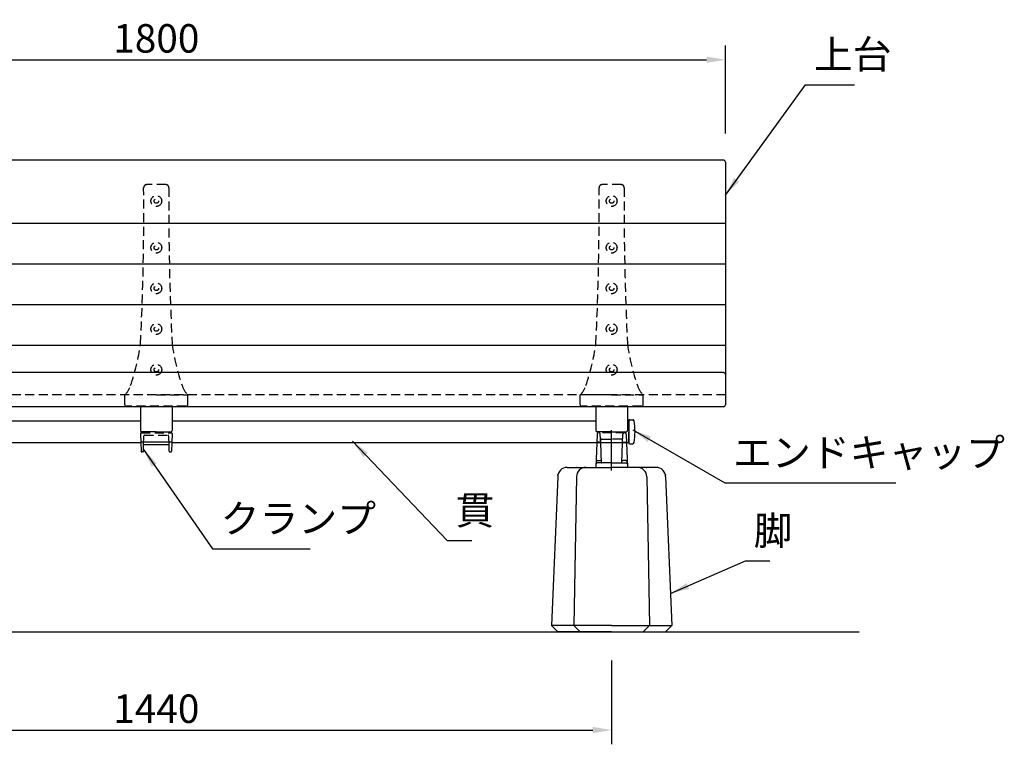
# Model space of a CAD drawing. Extents: x 0 to 6300, y 0 to 4455.
# Drawn here: x 1788 to 3345, y 1080 to 2226 of the extents above; entities that cross this region are included whole.
import ezdxf

# ---------------------------------------------------------------- set-up
doc = ezdxf.new("R2010")
doc.units = 0
doc.header["$LTSCALE"] = 4.5
doc.linetypes.add('CENTER2', pattern=[28.575000000000003, 19.05, -3.175, 3.175, -3.175])
doc.linetypes.add('HIDDEN2', pattern=[4.762499999999999, 3.175, -1.5875])
doc.layers.get('0').update_dxf_attribs({"linetype": 'CONTINUOUS'})
doc.layers.get('DEFPOINTS').update_dxf_attribs({"linetype": 'CONTINUOUS'})
for name, color, linetype in [('P001', 131, 'CONTINUOUS'), ('P002', 181, 'CONTINUOUS'), ('P003', 231, 'CONTINUOUS'), ('P004', 41, 'CONTINUOUS'), ('P009', 51, 'CONTINUOUS'), ('P012', 201, 'CONTINUOUS'), ('P901', 135, 'CONTINUOUS'), ('P902', 185, 'CONTINUOUS'), ('P904', 45, 'CONTINUOUS'), ('P909', 55, 'CONTINUOUS'), ('P_1CENTER', 2, 'CONTINUOUS'), ('P_2DIM', 6, 'CONTINUOUS'), ('P_5DRAWFRAME', 104, 'CONTINUOUS'), ('P_7THICK', 7, 'CONTINUOUS')]:
    doc.layers.add(name, color=color, linetype=linetype)
doc.styles.add('BIGFONT', font='simplex.shx', dxfattribs={"bigfont": 'bigfont.shx'})
doc.dimstyles.new('DIMBIGFONT$0', dxfattribs={"dimtxt": 3, "dimasz": 2, "dimexe": 1.5, "dimexo": 3, "dimgap": 0.75, "dimtad": 1, "dimdec": 1, "dimdsep": 46, "dimtxsty": 'BIGFONT', "dimcen": 0, "dimclrt": 230, "dimadec": 0, "dimazin": 0, "dimtfac": 0.6, "dimtdec": 1, "dimtmove": 2, "dimatfit": 3, "dimldrblk": 'DOT', "dimfxl": 1, "dimtvp": 1, "dimtolj": 1, "dimarcsym": 0})
doc.dimstyles.new('DIMBIGFONT$7', dxfattribs={"dimtxt": 3, "dimasz": 2, "dimexe": 1.5, "dimexo": 3, "dimgap": 0.75, "dimtad": 1, "dimdec": 1, "dimdsep": 46, "dimtxsty": 'BIGFONT', "dimsah": 1, "dimcen": 0, "dimclrt": 230, "dimadec": 0, "dimazin": 0, "dimtfac": 0.6, "dimtdec": 1, "dimtofl": 0, "dimtmove": 0, "dimatfit": 3, "dimfxl": 1, "dimtvp": 1, "dimtolj": 1, "dimarcsym": 0})

# ---------------------------------------------------------------- blocks, each defined once
blk = doc.blocks.new('*D2')
at = {"layer": 'DEFPOINTS', "color": 0}
for p in [(2904.299849773997, 2162.463529078283), (1104.299849774012, 2000.737381782406), (2904.299849773997, 2000.737381782406)]:
    blk.add_point(p, dxfattribs=at)
at = {"layer": 'P_2DIM', "color": 0, "lineweight": -2}
for p, q in [((1104.299849774012, 2045.737381782406), (1104.299849774012, 2184.963529078283)), ((2904.299849773997, 2045.737381782406), (2904.299849773997, 2184.963529078283)), ((1134.299849774012, 2162.463529078283), (2874.299849773997, 2162.463529078283))]:
    blk.add_line(p, q, dxfattribs=at)
at = {"layer": 'P_2DIM', "color": 0}
for points in [[(1134.299849774012, 2167.463529078283), (1134.299849774012, 2157.463529078283), (1104.299849774012, 2162.463529078283)], [(2874.299849773997, 2167.463529078283), (2874.299849773997, 2157.463529078283), (2904.299849773997, 2162.463529078283)]]:
    blk.add_solid(points, dxfattribs=at)
at = {"layer": 'P_2DIM', "color": 230, "insert": (2004.299849774005, 2196.213529078283), "char_height": 45, "attachment_point": 5, "style": 'BIGFONT'}
blk.add_mtext('\\A1;1800', dxfattribs=at)
blk = doc.blocks.new('_DOT')
at = {"color": 0, "linetype": 'ByBlock'}
blk.add_line((-0.5, 0), (-1, 0), dxfattribs=at)
at = {"color": 0, "linetype": 'ByBlock', "const_width": 0.5}
blk.add_lwpolyline([(-0.25, 0, 1), (0.25, 0, 1)], format="xyb", close=True, dxfattribs=at)
blk = doc.blocks.new('*D3')
at = {"layer": 'DEFPOINTS', "color": 0}
for p in [(1284.299849774019, 1257.999999827158), (2724.299849773975, 1257.999999827158), (2724.299849773975, 1102.79680252435)]:
    blk.add_point(p, dxfattribs=at)
at = {"layer": 'P_2DIM', "color": 0, "lineweight": -2}
for p, q in [((1284.299849774019, 1212.999999827158), (1284.299849774019, 1080.29680252435)), ((2724.299849773975, 1212.999999827158), (2724.299849773975, 1080.29680252435)), ((1314.299849774019, 1102.79680252435), (2694.299849773975, 1102.79680252435))]:
    blk.add_line(p, q, dxfattribs=at)
at = {"layer": 'P_2DIM', "color": 0}
for points in [[(1314.299849774019, 1107.79680252435), (1314.299849774019, 1097.79680252435), (1284.299849774019, 1102.79680252435)], [(2694.299849773975, 1107.79680252435), (2694.299849773975, 1097.79680252435), (2724.299849773975, 1102.79680252435)]]:
    blk.add_solid(points, dxfattribs=at)
at = {"layer": 'P_2DIM', "color": 230, "insert": (2004.299849773997, 1136.54680252435), "char_height": 45, "attachment_point": 5, "style": 'BIGFONT'}
blk.add_mtext('\\A1;1440', dxfattribs=at)
blk = doc.blocks.new('A$C574A11EA')
at = {"layer": 'P902', "linetype": 'HIDDEN2'}
for p, q in [((64.99246605794178, 350.3947911461455), (35.00751698572276, 350.3947911461455)), ((-8.4781058831e-06, 3.000003570286935), (-8.4781568148e-06, 17.76706658060175)), ((49.99999152184319, 18.26706658059447), (0.4999915218431852, 18.26706658060357)), ((49.99999152184319, 18.26706658059447), (99.49999152183591, 18.26706658060175)), ((99.99999152182136, 3.000003570292392), (99.99999152183591, 17.76706658059993)), ((96.99999152182136, 3.5702960304e-06), (2.999991521894117, 3.5702960304e-06))]:
    blk.add_line(p, q, dxfattribs=at)
for centre, radius in [((49.99999152184319, 324.4006948109836), 8.5), ((49.99999152184319, 324.4006948109836), 3.5), ((49.99999152185774, 250.6502459142375), 8.5), ((49.99999152185774, 250.6502459142375), 3.5), ((49.99999152185774, 186.3549827734914), 8.5), ((49.99999152185774, 186.3549827734914), 3.5), ((49.99999152185046, 122.0597196327399), 8.5), ((49.99999152185046, 122.0597196327399), 3.5), ((49.99999152186501, 57.76445649198467), 8.5), ((49.99999152186501, 57.76445649198467), 3.5)]:
    blk.add_circle(centre, radius, dxfattribs=at)
for centre, radius, start, end in [((-3969.791091746396, 305.2313314187868), 4000, 357.0329153186442, 0.5745905881602049), ((35.00751698572276, 345.3947911461455), 5, 90, 180.5745905881602), ((64.99246605794178, 345.3947911461455), 5, 359.4254094118398, 90), ((4069.791074790068, 305.231331419518), 4000, 179.4254094118398, 182.9670846813557), ((-281.6711953151971, 137.2517132678095), 308.9977487169019, 340.2298905492918, 352.7361301084757), ((381.6711783587452, 137.2517132680168), 308.9977487169022, 187.2638698915243, 199.7701094507081), ((-22.1070927000037, 41.48612578193934), 32.42401798340619, 312.985401105941, 344.340325478366), ((122.1070757436828, 41.48612578193934), 32.42401798340619, 195.6596745216341, 227.014598894059), ((0.4999915218431852, 17.76706658060357), 0.5, 90, 180.0000000001043), ((99.49999152183591, 17.76706658060175), 0.5, 359.9999999998957, 90), ((2.999991521894117, 3.00000357029603), 3, 180.0000000001043, 270), ((96.99999152182136, 3.00000357029603), 3, 270, 359.9999999998957)]:
    blk.add_arc(centre, radius, start, end, dxfattribs=at)
blk = doc.blocks.new('A$C30A73512')
at = {"layer": 'P902'}
for p in [(-49.99999152184319, -324.4006948109836), (670.000008478175, -324.4006948109836), (1390.000008478175, -324.4006948109836)]:
    blk.add_blockref('A$C574A11EA', p, dxfattribs=at)
blk = doc.blocks.new('A$C5BFF47BF')
at = {"layer": 'P009'}
for p, q in [((-24.50825664251897, -15.26063144911313), (-24.04916721299378, -29.03331403234188)), ((-23.50881173558446, -14.2273166181476), (23.47492302202591, -14.22731661816579)), ((24.47436792897497, -15.26063144911313), (24.01527849943523, -29.03331403234188)), ((-21.47992020200036, -29.99999920137634), (-23.04972230604471, -29.99999920137634)), ((-20.48063144220941, -29.03770827980043), (-20.11929424796108, -19.46229005686473)), ((-19.12000548818469, -18.49999913528882), (19.08611677464069, -18.49999913528882)), ((20.44674272865814, -29.03770827980043), (20.08540553440253, -19.46229005686473)), ((21.4460314884418, -29.99999920137634), (23.01583359248616, -29.99999920137634))]:
    blk.add_line(p, q, dxfattribs=at)
for centre, start, end in [((-23.50881173558446, -15.2273166181476), 90, 181.9091524750086), ((23.47492302202591, -15.2273166181476), 358.0908475249914, 90), ((-23.04972230604471, -28.99999920137634), 181.9091524750086, 270), ((-21.47992020200036, -28.99999920137634), 270, 357.8389165826406), ((-19.12000548818469, -19.49999913528882), 90, 177.8389165828489), ((19.08611677464069, -19.49999913528882), 2.161083417151069, 90), ((21.4460314884418, -28.99999920137634), 182.1610834173594, 270), ((23.01583359248616, -28.99999920137634), 270, 358.0908475249914)]:
    blk.add_arc(centre, 1, start, end, dxfattribs=at)
at = {"layer": 'P909', "linetype": 'HIDDEN2'}
for p, q in [((-23.98305563220492, 1.319785952e-07), (23.98305563220492, -1.319785952e-07)), ((-24.98250054461096, -1.033314698986942), (-24.50825664251897, -15.26063144911313)), ((-20.11929424797563, -19.46229005686109), (-19.55325730434561, -4.462338347893819)), ((-18.55396854453284, -3.500047426321544), (18.52007983097428, -3.500047426321544)), ((20.0854055344098, -19.46229005686109), (19.51936859077978, -4.462338347893819)), ((24.94861183106696, -1.033314698986942), (24.47436792896769, -15.26063144911313))]:
    blk.add_line(p, q, dxfattribs=at)
for centre, start, end in [((-23.98305563770555, -0.9999998680214048), 89.99999968483746, 181.9091524750086), ((23.94916692414699, -0.9999998680214048), 358.0908475249914, 90.00000031516254), ((-18.55396854453284, -4.500047426321544), 90, 177.8389165826406), ((18.52007983097428, -4.500047426321544), 2.161083417359361, 90)]:
    blk.add_arc(centre, 1, start, end, dxfattribs=at)
blk = doc.blocks.new('A$C09947811')
at = {"layer": 'P009'}
blk.add_blockref('A$C5BFF47BF', (0.0169443569830037, -2.00000000008913), dxfattribs=at)
blk = doc.blocks.new('A$C7ED1764B')
at = {"layer": 'P_5DRAWFRAME'}
blk.add_blockref('A$C09947811', (24.96555468567385, 31.99999648265111), dxfattribs=at)
blk = doc.blocks.new('A$C64362E7A')
at = {"layer": 'P902'}
blk.add_blockref('A$C7ED1764B', (-24.98249904264958, -32.00312313375252), dxfattribs=at)
blk = doc.blocks.new('A$C7D596FD1')
at = {"layer": 'P009'}
for p, q in [((-23.58692392086232, 38.5215010399188), (-24.96197248886165, 1.036658132801676)), ((-19.32789401025366, 39.84482763426786), (-21.58441204088012, 39.84482763426786)), ((-16.02015827268769, 7.478975496840576), (-17.32662112714752, 38.5215010399188)), ((16.02015827268769, 7.478975496840576), (17.32662112714388, 38.5215010399188)), ((19.32789401024638, 39.84482763426786), (21.58441204087285, 39.84482763426786)), ((23.58692392086232, 38.5215010399188), (24.96197248886165, 1.036658132801676)), ((-23.96264462409454, 0), (0, 0)), ((-22.66850972800603, 11), (-18.08594292608905, 11)), ((0, 7), (-15.52060049798456, 7)), ((0, 7), (15.52060049798456, 7)), ((23.96264462409454, 0), (0, 0)), ((22.66850972800603, 11), (18.08594292608905, 11))]:
    blk.add_line(p, q, dxfattribs=at)
for centre, radius, start, end in [((-21.58441204088012, 37.84482763426786), 2, 90, 177.8599571333281), ((-19.32789401025366, 37.84482763426786), 2, 2.461680829780312, 90), ((19.32789401024638, 37.84482763426786), 2, 90, 177.5383191702197), ((21.58441204087285, 37.84482763426786), 2, 2.140042866671867, 90), ((-23.96264462409454, 1), 1, 177.8991730045919, 270), ((-22.66850972800603, 8.999999999996362), 2, 90, 177.8991730043836), ((-18.08594292608905, 9.000000000003638), 2, 2.409941127768108, 90), ((-15.52060049798456, 7.5), 0.5, 182.4099411277681, 270), ((15.52060049798456, 7.5), 0.5, 270, 357.5900588722319), ((18.08594292608905, 9.000000000003638), 2, 90, 177.5900588722319), ((22.66850972800603, 8.999999999996362), 2, 2.100826995616403, 90), ((23.96264462409454, 1), 1, 270, 2.100826995408103)]:
    blk.add_arc(centre, radius, start, end, dxfattribs=at)
at = {"layer": 'P909', "linetype": 'HIDDEN2'}
for p, q in [((-23.06801547756913, 52.66732972751561), (-23.58692392086232, 38.5215010399188)), ((21.07334045275638, 54.52148204867626), (-21.07334045276366, 54.5214820486799)), ((-17.32662112714752, 38.5215010399188), (-17.92286190568848, 52.6886237671024)), ((17.32662112714388, 38.5215010399188), (17.9228619056812, 52.68862376711331)), ((23.06801547757641, 52.66732972731552), (23.58692392086232, 38.5215010399188)), ((-15.442834503021, 44.5214820486799), (-3.638e-12, 44.5214820486799)), ((15.442834503021, 44.5214820486799), (-3.638e-12, 44.5214820486799))]:
    blk.add_line(p, q, dxfattribs=at)
at = {"layer": 'P909'}
for p, q in [((-15.52060049798456, 7), (-22.81176324180706, 7)), ((15.52060049798456, 7), (22.81176324180706, 7))]:
    blk.add_line(p, q, dxfattribs=at)
at = {"layer": 'P909', "linetype": 'HIDDEN2'}
for centre, start, end in [((-21.07334045276366, 52.5214820486799), 90, 177.8599571333281), ((-19.91586558003473, 52.5214820486799), 2.461680829780312, 90), ((19.91586558002746, 52.5214820486799), 90, 177.5383191702197), ((21.07334045275638, 52.5214820486799), 2.140042866671867, 90), ((-15.442834503021, 42.5214820486799), 90, 177.8599571334323), ((15.44283450301373, 42.5214820486799), 2.14004286656772, 90)]:
    blk.add_arc(centre, 2, start, end, dxfattribs=at)
at = {"layer": 'P909'}
for centre, start, end in [((-22.81176324180706, 5), 90, 177.8599571333281), ((22.81176324180706, 5), 2.140042866671867, 90)]:
    blk.add_arc(centre, 2, start, end, dxfattribs=at)
blk = doc.blocks.new('A$C15210B04')
at = {"layer": 'P_5DRAWFRAME'}
blk.add_blockref('A$C7D596FD1', (0, 0), dxfattribs=at)
blk = doc.blocks.new('A$C4F792C6E')
at = {"layer": 'P004'}
for p, q in [((24.69074641295083, 259.9999990371089), (94.99999155775367, 259.9999990371089)), ((165.3092367025565, 259.9999990371089), (94.99999155775367, 259.9999990371089)), ((9.694000562030851, 245.312431242337), (-8.442246326e-06, 9.999999037108864)), ((39.41019507677629, 245.2743958811425), (35.2885331503021, 9.999999037108864)), ((150.5897880387347, 245.2743958811425), (154.7114499652052, 9.999999037108864)), ((180.3059825534801, 245.312431242337), (189.9999915577537, 9.999999037108864)), ((9.999991557753674, -9.628911357e-07), (-8.442246326e-06, 9.999999037108864)), ((45.2885331503021, -9.628911357e-07), (35.2885331503021, 9.999999037108864)), ((144.7114499652052, -9.628911357e-07), (154.7114499652052, 9.999999037108864)), ((179.9999915577537, -9.628911357e-07), (189.9999915577537, 9.999999037108864)), ((94.99999155775367, -9.628911357e-07), (9.999991557753674, -9.628911357e-07)), ((94.99999155775367, -9.628911357e-07), (179.9999915577537, -9.628911357e-07))]:
    blk.add_line(p, q, dxfattribs=at)
for centre, start, end in [((24.69074641295083, 244.9999990371089), 90, 178.8065105760136), ((54.40768507917164, 244.9999990371089), 90, 178.9518227960842), ((135.5922980363357, 244.9999990371089), 1.048177203915812, 90), ((165.3092367025565, 244.9999990371089), 1.193489423986376, 90)]:
    blk.add_arc(centre, 15, start, end, dxfattribs=at)
for p in [(39.99999155775367, 259.9999990371089), (149.9999915577537, 259.9999990371089), (9.999991557753674, 248.0301346420747), (179.9999915577537, 248.0301346420747)]:
    blk.add_point(p, dxfattribs=at)
at = {"layer": 'P904'}
for q in [(-8.442246326e-06, 9.999999037108864), (189.9999915577537, 9.999999037108864)]:
    blk.add_line((94.99999155775367, 9.999999037108864), q, dxfattribs=at)

msp = doc.modelspace()

# ---------------------------------------------------------------- linework, layer by layer
at = {"layer": 'P001'}
for p, q in [((2901.299849773997, 2003.737381782406), (1107.299849774012, 2003.737381782406)), ((2904.299849773997, 2000.737381782406), (2904.299849774041, 1616.926779531188)), ((2901.299849774012, 1667.921174956266), (1107.299849774012, 1667.921174956266)), ((2901.299849774041, 1613.926779531188), (1107.299849774041, 1613.926779531188))]:
    msp.add_line(p, q, dxfattribs=at)
for centre, start, end in [((2901.299849773997, 2000.737381782406), 0, 90), ((2901.299849774012, 1664.921174956266), 0, 90), ((2901.299849774041, 1616.926779531188), 270, 0)]:
    msp.add_arc(centre, 3, start, end, dxfattribs=at)
at = {"layer": 'P002'}
for p, q in [((1979.299849773968, 1614.654111945965), (1979.299849773968, 1576.47313604868)), ((2029.299849774157, 1614.654111945965), (2029.299849774012, 1576.473136048677)), ((2699.299849773968, 1614.654111945965), (2699.299849773968, 1576.47313604868)), ((2749.299849774157, 1614.654111945965), (2749.299849774012, 1576.473136048677)), ((2004.299849773997, 1574.473136048682), (1981.299849773968, 1574.47313604868)), ((2004.299849773997, 1574.473136048682), (2027.299849774012, 1574.47313604868)), ((2724.299849773997, 1574.473136048682), (2701.299849773968, 1574.47313604868)), ((2724.299849773997, 1574.473136048682), (2747.299849774012, 1574.47313604868))]:
    msp.add_line(p, q, dxfattribs=at)
for centre, start, end in [((1981.299849773968, 1576.47313604868), 180, 270), ((2027.299849774012, 1576.47313604868), 270, 359.9999999998957), ((2701.299849773968, 1576.47313604868), 180, 270), ((2747.299849774026, 1576.47313604868), 270, 359.9999999998957)]:
    msp.add_arc(centre, 2, start, end, dxfattribs=at)
at = {"layer": 'P003'}
for p, q in [((1309.299849774026, 1591.473136048684), (1979.299849773968, 1591.473136048684)), ((2029.29984977407, 1591.473136048684), (2699.299849773968, 1591.473136048682)), ((2751.299849773997, 1591.473136048682), (2749.299849774085, 1591.473136048682)), ((2751.299849774012, 1591.473136048682), (2751.299849773997, 1557.473136048682)), ((1257.299849774012, 1557.473136048682), (1979.782801194615, 1557.473136048682)), ((2028.783009639843, 1557.473136048682), (2751.299849773997, 1557.473136048682))]:
    msp.add_line(p, q, dxfattribs=at)
at = {"layer": 'P012'}
for p, q in [((2751.299849774012, 1591.973136048682), (2751.299849774012, 1574.473136048682)), ((2752.799849774012, 1593.473136048682), (2757.814097426883, 1593.473136048682)), ((2751.299849774012, 1556.973136048682), (2751.299849774012, 1574.473136048682)), ((2752.799849774012, 1555.473136048682), (2757.814097426883, 1555.473136048682))]:
    msp.add_line(p, q, dxfattribs=at)
for centre, radius, start, end in [((2752.799849774012, 1591.973136048682), 1.5, 89.99999999999999, 180), ((2757.814097426883, 1591.473136048682), 2, 9.989598230282423, 90), ((2661.299849774012, 1574.473136048682), 100, 350.0104017697176, 9.989598230282423), ((2752.799849774012, 1556.973136048682), 1.5, 180, 270), ((2757.814097426883, 1557.473136048682), 2, 270, 350.0104017697176)]:
    msp.add_arc(centre, radius, start, end, dxfattribs=at)
at = {"layer": 'P901'}
for p, q in [((2904.299849773997, 1903.709363313608), (1104.299849774012, 1903.70936331361)), ((2904.299849774012, 1839.318132099097), (1104.299849774012, 1839.318132099097)), ((2904.299849774012, 1775.118837032105), (1104.299849774012, 1775.118837032105)), ((2904.299849774012, 1710.823573891359), (1104.299849774012, 1710.823573891359))]:
    msp.add_line(p, q, dxfattribs=at)
at = {"layer": 'P901', "linetype": 'HIDDEN2'}
msp.add_line((2904.299849774012, 1632.921174956266), (1104.299849773997, 1632.921174956266), dxfattribs=at)
at = {"layer": 'P_1CENTER', "linetype": 'CENTER2'}
msp.add_line((2724.299849773975, 1513.253942659569), (2724.299849773975, 1576.878829306153), dxfattribs=at)
at = {"layer": 'P_7THICK'}
msp.add_line((933, 1258), (3115.473374298488, 1258.000000000002), dxfattribs=at)

# ---------------------------------------------------------------- block references
at = {"layer": 'P002'}
msp.add_blockref('A$C4F792C6E', (2629.299858216222, 1258.000000790051), dxfattribs=at)
at = {"layer": 'P902'}
msp.add_blockref('A$C30A73512', (1284.299849773997, 1939.054803186653), dxfattribs=at)
at = {"layer": 'P_5DRAWFRAME'}
for name, p in [('A$C15210B04', (2724.299849773975, 1517.99999982716)), ('A$C64362E7A', (2004.299849773997, 1574.473136048682))]:
    msp.add_blockref(name, p, dxfattribs=at)

# ---------------------------------------------------------------- texts
at = {"layer": 'P_2DIM', "color": 230, "char_height": 45, "attachment_point": 7, "style": 'BIGFONT'}
for s, insert in [('上台', (3044.120893090821, 2134.231803104449)), ('エンドキャップ', (2916.4354548747, 1504.926563515444)), ('クランプ', (2106.153530260071, 1400.564492838559)), ('貫', (2477.405329292003, 1413.74585273015)), ('脚', (2948.950002447607, 1381.430938283698))]:
    msp.add_mtext(s, dxfattribs=dict(at, insert=insert))

# ---------------------------------------------------------------- dimensions: what is measured, and where the dimension line sits
at = {"layer": 'P_2DIM'}
for base, p1, p2, picture, middle in [((2904.299849773997, 2162.463529078283), (1104.299849774012, 2000.737381782406), (2904.299849773997, 2000.737381782406), '*D2', (2004.299849774005, 2196.213529078283)), ((2724.299849773975, 1102.79680252435), (1284.299849774019, 1257.999999827158), (2724.299849773975, 1257.999999827158), '*D3', (2004.299849773997, 1136.54680252435))]:
    dim = msp.add_linear_dim(base=base, p1=p1, p2=p2, dimstyle='DIMBIGFONT$0', override={"dimscale": 15}, dxfattribs=at)
    dim.commit()
    dim.dimension.update_dxf_attribs({"geometry": picture, "text_midpoint": middle})

# ---------------------------------------------------------------- leaders
at = {"layer": 'P_2DIM', "annotation_type": 0, "has_hookline": 1, "hookline_direction": 0}
for points, text_width in [([(2904.299849774005, 1948.421742313818), (3030.870893090821, 2122.981803104449), (3032.870893090821, 2122.981803104449)], 64.28571428571428), ([(2757.619335078703, 1577.523387331436), (2903.1854548747, 1493.676563515444), (2905.1854548747, 1493.676563515444)], 257.1428571428571), ([(2314.42103342048, 1559.575632872984), (2464.155329292003, 1402.49585273015), (2466.155329292003, 1402.49585273015)], 25.71428571428571), ([(1983.999849774009, 1546.394236345841), (2092.903530260071, 1389.314492838559), (2094.903530260071, 1389.314492838559)], 141.4285714285714), ([(2817.210674567539, 1318.712651209351), (2935.700002447607, 1370.180938283698), (2937.700002447607, 1370.180938283698)], 25.71428571428571)]:
    msp.add_leader(points, dimstyle='DIMBIGFONT$7', override={"dimscale": 15}, dxfattribs=dict(at, text_width=text_width))

doc.saveas('drawing.dxf')
